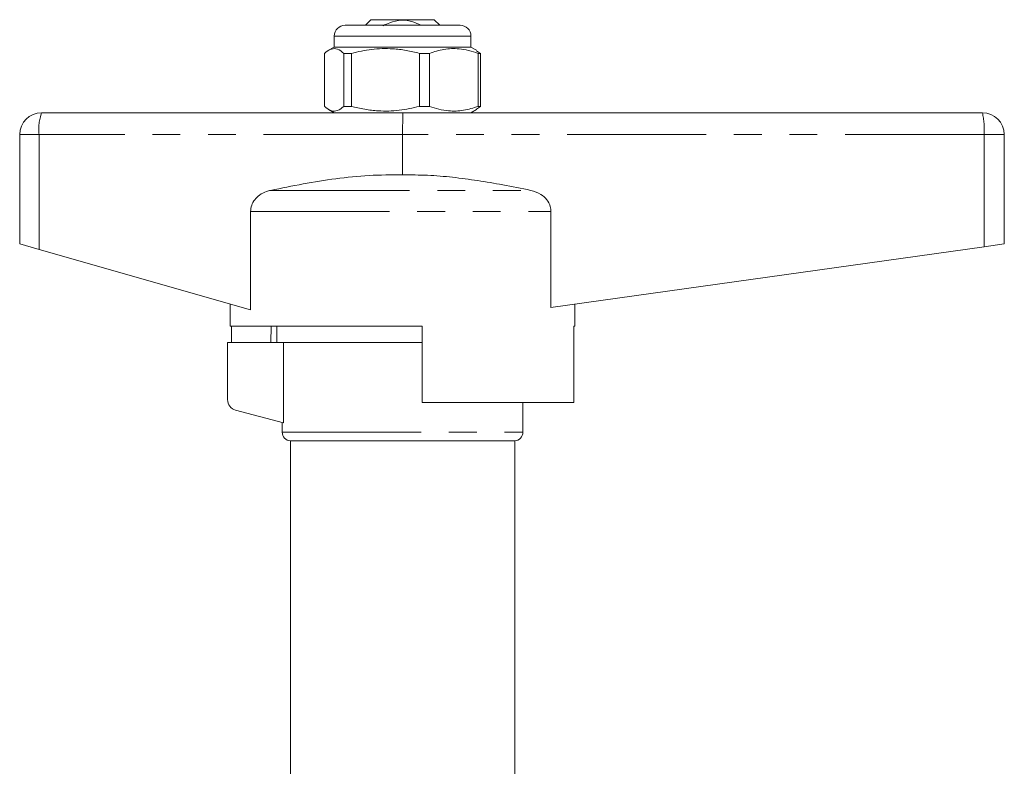
# Model space of a CAD drawing. Units: millimetres. Extents: x 172 to 235, y 99 to 254.
# Drawn here: x 186 to 231, y 220 to 254 of the extents above; entities that cross this region are included whole.
import ezdxf

# ---------------------------------------------------------------- set-up
doc = ezdxf.new("R2010")
doc.units = ezdxf.units.MM
doc.linetypes.add('PHANTOM', pattern=[12.7, 6.35, -1.27, 1.27, -1.27, 1.27, -1.27])

msp = doc.modelspace()

# ---------------------------------------------------------------- linework, layer by layer
at = {"color": 7, "linetype": 'Continuous', "lineweight": 15}
for p, q in [((201.959, 253.836), (201.709, 253.586)), ((204.859, 253.836), (201.959, 253.836)), ((205.109, 253.586), (204.859, 253.836)), ((200.784, 253.586), (200.886, 253.586)), ((200.886, 253.586), (206.034, 253.586)), ((200.284, 253.086), (200.284, 252.586)), ((206.534, 252.586), (206.534, 253.086)), ((200.284, 252.586), (200.028, 252.438)), ((206.534, 252.586), (200.284, 252.586)), ((206.791, 252.438), (206.534, 252.586)), ((199.842, 249.875), (199.842, 252.298)), ((201.067, 252.298), (200.729, 252.298)), ((200.729, 252.298), (200.729, 249.875)), ((201.067, 249.875), (201.067, 252.298)), ((204.634, 252.298), (204.183, 252.298)), ((204.183, 252.298), (204.183, 249.875)), ((204.634, 249.875), (204.634, 252.298)), ((206.976, 252.298), (206.789, 252.418)), ((206.976, 252.298), (206.863, 252.298)), ((206.863, 252.298), (206.863, 249.875)), ((206.976, 249.875), (206.976, 252.298)), ((201.067, 249.875), (200.729, 249.875)), ((204.634, 249.875), (204.183, 249.875)), ((206.789, 249.754), (206.976, 249.875)), ((206.976, 249.875), (206.863, 249.875)), ((186.909, 249.586), (203.43, 249.586)), ((200.028, 249.734), (200.284, 249.586)), ((203.43, 249.586), (229.909, 249.586)), ((206.534, 249.586), (206.791, 249.734)), ((185.909, 248.586), (185.909, 243.586)), ((203.409, 248.586), (203.409, 246.741)), ((230.909, 248.586), (230.909, 243.586)), ((196.461, 240.572), (196.461, 245.069)), ((210.189, 245.069), (210.189, 240.683)), ((186.796, 243.333), (185.909, 243.586)), ((229.982, 243.456), (210.189, 240.683)), ((230.909, 243.586), (229.982, 243.456)), ((196.461, 240.572), (186.796, 243.333)), ((195.534, 240.836), (195.534, 239.836)), ((211.284, 239.836), (211.284, 240.836)), ((204.309, 239.836), (195.534, 239.836)), ((195.586, 239.086), (195.586, 239.836)), ((197.403, 239.836), (197.392, 239.086)), ((197.659, 239.836), (197.659, 239.086)), ((204.309, 239.836), (204.309, 236.336)), ((211.233, 236.336), (211.233, 239.836)), ((211.284, 239.836), (211.233, 239.836)), ((195.409, 239.086), (195.409, 236.47)), ((197.708, 239.086), (195.409, 239.086)), ((204.309, 239.086), (197.708, 239.086)), ((197.961, 239.086), (197.961, 235.403)), ((204.309, 236.336), (211.233, 236.336)), ((208.909, 234.985), (208.909, 236.336)), ((195.78, 235.987), (197.961, 235.403)), ((197.909, 235.416), (197.909, 234.985)), ((198.284, 234.586), (198.284, 210.577)), ((198.284, 234.586), (203.409, 234.586)), ((203.409, 234.586), (208.534, 234.586)), ((208.534, 210.578), (208.534, 234.586))]:
    msp.add_line(p, q, dxfattribs=at)
at = {"color": 8, "linetype": 'PHANTOM', "lineweight": 0}
for p, q in [((200.406, 253.086), (200.284, 253.086)), ((206.534, 253.086), (200.406, 253.086)), ((186.796, 248.586), (185.909, 248.586)), ((186.796, 248.586), (186.796, 243.333)), ((203.409, 248.586), (186.796, 248.586)), ((229.982, 248.586), (203.409, 248.586)), ((229.982, 248.586), (229.982, 243.456)), ((230.909, 248.586), (229.982, 248.586)), ((197.379, 246.035), (209.265, 246.035)), ((196.461, 245.069), (210.189, 245.069)), ((197.909, 234.985), (208.909, 234.985))]:
    msp.add_line(p, q, dxfattribs=at)
at = {"color": 7, "linetype": 'Continuous', "lineweight": 15}
for centre, radius, start, end in [((200.784, 253.086), 0.5, 90, 180), ((206.034, 253.086), 0.5, 0, 90), ((186.909, 248.586), 1, 90, 180), ((229.909, 248.586), 1, 0, 90), ((195.909, 236.47), 0.5, 180, 255), ((198.309, 234.985), 0.4, 180, 266.4167), ((208.509, 234.985), 0.4, 273.5833, 0)]:
    msp.add_arc(centre, radius, start, end, dxfattribs=at)
at = {"color": 8, "linetype": 'PHANTOM', "lineweight": 0}
for centre, radius, start, end in [((189.083, 248.833), 2.3, 160.8851, 186.1589), ((226.481, 248.835), 3.51, 355.9369, 12.3605)]:
    msp.add_arc(centre, radius, start, end, dxfattribs=at)
at = {"color": 7, "linetype": 'Continuous', "lineweight": 15}
msp.add_ellipse((203.43, 248.586), major_axis=(0, 1), ratio=0.020685, start_param=0, end_param=1.570796, dxfattribs=at)
for points, knots in [([(204.237, 253.593), (204.121, 253.645), (203.842, 253.771), (203.351, 253.843), (202.88, 253.737), (202.615, 253.607), (202.511, 253.557)], [0, 0, 0, 0, 0.2111601, 0.5091982, 0.807615, 1, 1, 1, 1]), ([(199.842, 252.298), (199.862, 252.316), (199.967, 252.41), (200.163, 252.522), (200.443, 252.522), (200.63, 252.376), (200.729, 252.298)], [0, 0, 0, 0, 0.0695133, 0.3618805, 0.6614048, 1, 1, 1, 1]), ([(201.067, 252.298), (201.375, 252.368), (201.998, 252.51), (202.846, 252.528), (203.578, 252.443), (203.981, 252.346), (204.183, 252.298)], [0, 0, 0, 0, 0.2997735, 0.6065688, 0.8023383, 1, 1, 1, 1]), ([(204.634, 252.298), (204.854, 252.368), (205.3, 252.51), (205.907, 252.528), (206.43, 252.443), (206.718, 252.346), (206.863, 252.298)], [0, 0, 0, 0, 0.299773, 0.606569, 0.802338, 1, 1, 1, 1]), ([(200.729, 249.875), (200.63, 249.797), (200.445, 249.652), (200.166, 249.65), (199.97, 249.761), (199.862, 249.857), (199.842, 249.875)], [0, 0, 0, 0, 0.338594, 0.630605, 0.930487, 1, 1, 1, 1]), ([(204.183, 249.875), (203.875, 249.805), (203.252, 249.662), (202.404, 249.645), (201.672, 249.73), (201.269, 249.826), (201.067, 249.875)], [0, 0, 0, 0, 0.299773, 0.606569, 0.802338, 1, 1, 1, 1]), ([(206.863, 249.875), (206.643, 249.805), (206.197, 249.662), (205.59, 249.645), (205.067, 249.73), (204.778, 249.826), (204.634, 249.875)], [0, 0, 0, 0, 0.2997735, 0.6065688, 0.8023383, 1, 1, 1, 1]), ([(197.379, 246.035), (197.873, 246.136), (198.861, 246.338), (200.359, 246.579), (201.877, 246.746), (202.897, 246.742), (203.409, 246.741)], [0, 0, 0, 0, 0.248441, 0.497156, 0.747788, 1, 1, 1, 1]), ([(203.409, 246.741), (203.79, 246.74), (204.554, 246.74), (205.699, 246.642), (206.844, 246.489), (208.034, 246.285), (208.839, 246.122), (209.265, 246.035)], [0, 0, 0, 0, 0.193235, 0.387291, 0.583076, 0.779172, 1, 1, 1, 1]), ([(196.461, 245.069), (196.471, 245.166), (196.491, 245.361), (196.646, 245.623), (196.879, 245.842), (197.138, 245.975), (197.316, 246.019), (197.379, 246.035)], [0, 0, 0, 0, 0.201786, 0.403154, 0.616309, 0.864665, 1, 1, 1, 1]), ([(209.265, 246.035), (209.429, 245.985), (209.706, 245.899), (210.012, 245.621), (210.167, 245.339), (210.183, 245.144), (210.189, 245.069)], [0, 0, 0, 0, 0.352128, 0.597083, 0.843534, 1, 1, 1, 1])]:
    msp.add_open_spline(points, degree=3, knots=knots, dxfattribs=at)

doc.saveas('drawing.dxf')
